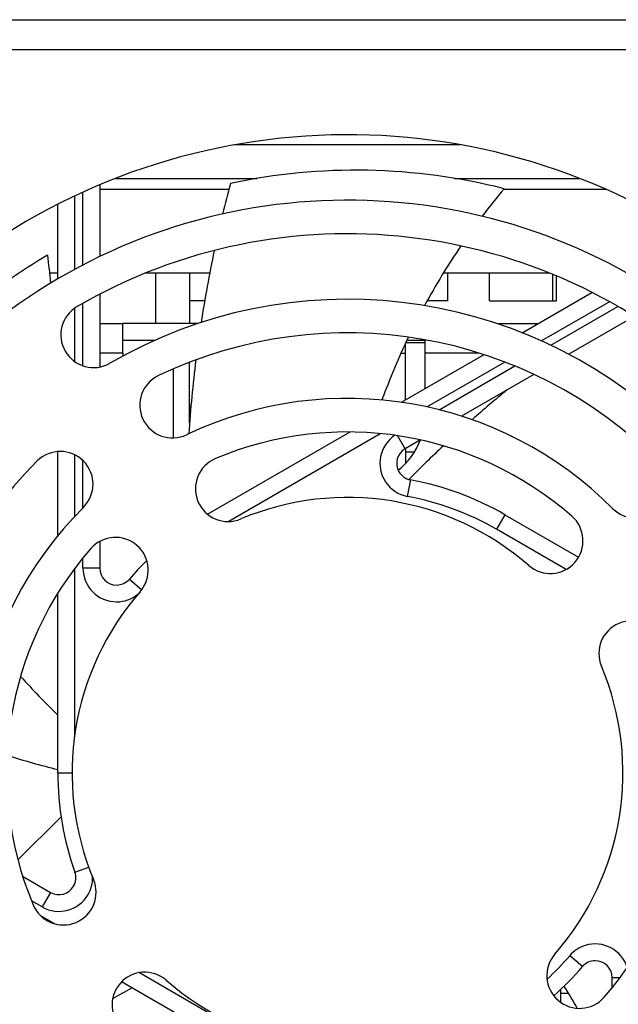
# Model space of a CAD drawing. Units: inches. Extents: x -211 to 509, y -294 to 392.
# Drawn here: x 173 to 209, y -264 to -206 of the extents above; entities that cross this region are included whole.
import ezdxf

# ---------------------------------------------------------------- set-up
doc = ezdxf.new("R2010")
doc.units = ezdxf.units.IN
doc.header["$MEASUREMENT"] = 0
doc.layers.add('Default', color=7, linetype='Continuous')

# ---------------------------------------------------------------- blocks, each defined once
blk = doc.blocks.new('block 2238')
at = {"layer": 'Default', "color": 7, "lineweight": 25, "true_color": 0xffffff}
blk.add_lwpolyline([(204.94, -220.939), (204.94, -222.531)], dxfattribs=at)
blk = doc.blocks.new('block 2239')
at = {"layer": 'Default', "color": 7, "lineweight": 25, "true_color": 0xffffff}
blk.add_lwpolyline([(183.419, -228.781), (183.336, -228.781)], dxfattribs=at)
blk = doc.blocks.new('block 2342')
at = {"layer": 'Default', "color": 7, "lineweight": 25, "true_color": 0xffffff}
blk.add_lwpolyline([(198.691, -220.88), (198.691, -222.531)], dxfattribs=at)
blk = doc.blocks.new('block 2343')
at = {"layer": 'Default', "color": 7, "lineweight": 25, "true_color": 0xffffff}
blk.add_lwpolyline([(201.19, -222.531), (201.19, -220.88)], dxfattribs=at)
blk = doc.blocks.new('block 2345')
at = {"layer": 'Default', "color": 7, "lineweight": 25, "true_color": 0xffffff}
blk.add_lwpolyline([(201.19, -222.531), (205.191, -222.531)], dxfattribs=at)
blk = doc.blocks.new('block 2346')
at = {"layer": 'Default', "color": 7, "lineweight": 25, "true_color": 0xffffff}
blk.add_lwpolyline([(205.191, -222.531), (205.191, -221.043)], dxfattribs=at)
blk = doc.blocks.new('block 2347')
at = {"layer": 'Default', "color": 7, "lineweight": 25, "true_color": 0xffffff}
blk.add_lwpolyline([(198.691, -222.531), (197.477, -222.531)], dxfattribs=at)
blk = doc.blocks.new('block 2348')
at = {"layer": 'Default', "color": 7, "lineweight": 25, "true_color": 0xffffff}
blk.add_lwpolyline([(184.231, -222.531), (183.336, -222.531)], dxfattribs=at)
blk = doc.blocks.new('block 2369')
at = {"layer": 'Default', "color": 7, "lineweight": 25, "true_color": 0xffffff}
blk.add_lwpolyline([(197.368, -225.031), (196.203, -225.031)], dxfattribs=at)
blk = doc.blocks.new('block 2370')
at = {"layer": 'Default', "color": 7, "lineweight": 25, "true_color": 0xffffff}
blk.add_lwpolyline([(196.722, -231.531), (196.191, -231.531)], dxfattribs=at)
blk = doc.blocks.new('block 2554')
at = {"layer": 'Default', "color": 7, "lineweight": 25, "true_color": 0xffffff}
blk.add_lwpolyline([(205.449, -264.306), (205.449, -263.516)], dxfattribs=at)
blk = doc.blocks.new('block 2598')
at = {"layer": 'Default', "color": 7, "lineweight": 25, "true_color": 0xffffff}
blk.add_lwpolyline([(205.45, -264.307), (205.45, -263.74)], dxfattribs=at)
blk = doc.blocks.new('block 2615')
at = {"layer": 'Default', "color": 7, "lineweight": 25, "true_color": 0xffffff}
blk.add_lwpolyline([(205.449, -263.74), (205.901, -263.74)], dxfattribs=at)
blk = doc.blocks.new('block 2641')
at = {"layer": 'Default', "color": 7, "lineweight": 25, "true_color": 0xffffff}
blk.add_lwpolyline([(201.664, -223.88), (204.074, -223.88)], dxfattribs=at)
blk = doc.blocks.new('block 2642')
at = {"layer": 'Default', "color": 7, "lineweight": 25, "true_color": 0xffffff}
blk.add_lwpolyline([(183.817, -223.88), (183.618, -223.88)], dxfattribs=at)
blk = doc.blocks.new('block 2643')
at = {"layer": 'Default', "color": 7, "lineweight": 25, "true_color": 0xffffff}
blk.add_lwpolyline([(183.618, -223.88), (179.368, -223.88)], dxfattribs=at)
blk = doc.blocks.new('block 2644')
at = {"layer": 'Default', "color": 7, "lineweight": 25, "true_color": 0xffffff}
blk.add_lwpolyline([(183.618, -223.88), (183.618, -223.947)], dxfattribs=at)
blk = doc.blocks.new('block 2645')
at = {"layer": 'Default', "color": 7, "lineweight": 25, "true_color": 0xffffff}
blk.add_lwpolyline([(181.246, -224.88), (179.368, -224.88)], dxfattribs=at)
blk = doc.blocks.new('block 2646')
at = {"layer": 'Default', "color": 7, "lineweight": 25, "true_color": 0xffffff}
blk.add_lwpolyline([(197.368, -224.842), (197.368, -224.88)], dxfattribs=at)
blk = doc.blocks.new('block 2647')
at = {"layer": 'Default', "color": 7, "lineweight": 25, "true_color": 0xffffff}
blk.add_lwpolyline([(197.368, -224.88), (196.274, -224.88)], dxfattribs=at)
blk = doc.blocks.new('block 2648')
at = {"layer": 'Default', "color": 7, "lineweight": 25, "true_color": 0xffffff}
blk.add_lwpolyline([(195.928, -225.63), (196.191, -225.63)], dxfattribs=at)
blk = doc.blocks.new('block 2649')
at = {"layer": 'Default', "color": 7, "lineweight": 25, "true_color": 0xffffff}
blk.add_lwpolyline([(183.336, -228.879), (183.411, -228.879)], dxfattribs=at)
blk = doc.blocks.new('block 2650')
at = {"layer": 'Default', "color": 7, "lineweight": 25, "true_color": 0xffffff}
blk.add_lwpolyline([(196.191, -228.432), (196.191, -225.63)], dxfattribs=at)
blk = doc.blocks.new('block 2651')
at = {"layer": 'Default', "color": 7, "lineweight": 25, "true_color": 0xffffff}
blk.add_lwpolyline([(197.055, -230.88), (196.95, -230.88)], dxfattribs=at)
blk = doc.blocks.new('block 2652')
at = {"layer": 'Default', "color": 7, "lineweight": 25, "true_color": 0xffffff}
blk.add_lwpolyline([(196.191, -231.318), (196.191, -232.214)], dxfattribs=at)
blk = doc.blocks.new('block 2653')
at = {"layer": 'Default', "color": 7, "lineweight": 25, "true_color": 0xffffff}
blk.add_lwpolyline([(177.991, -223.88), (179.368, -223.88)], dxfattribs=at)
blk = doc.blocks.new('block 2664')
at = {"layer": 'Default', "color": 7, "lineweight": 25, "true_color": 0xffffff}
blk.add_lwpolyline([(200.576, -225.63), (197.368, -225.63)], dxfattribs=at)
blk = doc.blocks.new('block 2665')
at = {"layer": 'Default', "color": 7, "lineweight": 25, "true_color": 0xffffff}
blk.add_open_spline([(195.758, -232.608), (196.354, -232.136), (196.813, -231.511), (197.086, -230.801)], degree=3, dxfattribs=at)
blk = doc.blocks.new('block 2666')
at = {"layer": 'Default', "color": 7, "lineweight": 25, "true_color": 0xffffff}
blk.add_lwpolyline([(179.368, -225.63), (177.991, -225.63)], dxfattribs=at)
blk = doc.blocks.new('block 2668')
at = {"layer": 'Default', "color": 7, "lineweight": 25, "true_color": 0xffffff}
blk.add_lwpolyline([(197.368, -227.751), (197.368, -225.63)], dxfattribs=at)
blk = doc.blocks.new('block 2669')
at = {"layer": 'Default', "color": 7, "lineweight": 25, "true_color": 0xffffff}
blk.add_lwpolyline([(179.368, -225.63), (179.368, -225.803)], dxfattribs=at)
blk = doc.blocks.new('block 2676')
at = {"layer": 'Default', "color": 7, "lineweight": 25, "true_color": 0xffffff}
blk.add_lwpolyline([(196.191, -225.63), (196.191, -225.057)], dxfattribs=at)
blk = doc.blocks.new('block 2677')
at = {"layer": 'Default', "color": 7, "lineweight": 25, "true_color": 0xffffff}
blk.add_lwpolyline([(197.368, -225.63), (197.368, -224.842)], dxfattribs=at)
blk = doc.blocks.new('block 2678')
at = {"layer": 'Default', "color": 7, "lineweight": 25, "true_color": 0xffffff}
blk.add_lwpolyline([(179.368, -225.63), (179.368, -223.88)], dxfattribs=at)
blk = doc.blocks.new('block 5183')
at = {"layer": 'Default', "color": 7, "lineweight": 25, "true_color": 0xffffff}
blk.add_lwpolyline([(204.794, -220.88), (198.439, -220.88)], dxfattribs=at)
blk = doc.blocks.new('block 5184')
at = {"layer": 'Default', "color": 7, "lineweight": 25, "true_color": 0xffffff}
blk.add_lwpolyline([(184.532, -220.88), (180.687, -220.88)], dxfattribs=at)
blk = doc.blocks.new('block 5185')
at = {"layer": 'Default', "color": 7, "lineweight": 25, "true_color": 0xffffff}
blk.add_lwpolyline([(175.49, -220.88), (174.994, -220.88)], dxfattribs=at)
blk = doc.blocks.new('block 5187')
at = {"layer": 'Default', "color": 7, "lineweight": 25, "true_color": 0xffffff}
blk.add_lwpolyline([(177.991, -215.88), (185.673, -215.88)], dxfattribs=at)
blk = doc.blocks.new('block 5188')
at = {"layer": 'Default', "color": 7, "lineweight": 25, "true_color": 0xffffff}
blk.add_lwpolyline([(202.039, -215.88), (208.115, -215.88)], dxfattribs=at)
blk = doc.blocks.new('block 5189')
at = {"layer": 'Default', "color": 7, "lineweight": 25, "true_color": 0xffffff}
blk.add_lwpolyline([(178.933, -215.228), (187.364, -215.228)], dxfattribs=at)
blk = doc.blocks.new('block 5190')
at = {"layer": 'Default', "color": 7, "lineweight": 25, "true_color": 0xffffff}
blk.add_lwpolyline([(199.117, -215.228), (206.549, -215.228)], dxfattribs=at)
blk = doc.blocks.new('block 5192')
at = {"layer": 'Default', "color": 7, "lineweight": 25, "true_color": 0xffffff}
blk.add_lwpolyline([(199.452, -213.228), (186.029, -213.228)], dxfattribs=at)
blk = doc.blocks.new('block 5345')
at = {"layer": 'Default', "color": 7, "lineweight": 25, "true_color": 0xffffff}
blk.add_lwpolyline([(152.993, -205.781), (232.488, -205.781)], dxfattribs=at)
blk = doc.blocks.new('block 5353')
at = {"layer": 'Default', "color": 7, "lineweight": 25, "true_color": 0xffffff}
blk.add_lwpolyline([(232.488, -207.58), (152.993, -207.58)], dxfattribs=at)
blk = doc.blocks.new('block 5365')
at = {"layer": 'Default', "color": 7, "lineweight": 25, "true_color": 0xffffff}
blk.add_open_spline([(184.879, -231.915), (183.886, -232.331), (183.42, -233.474), (183.836, -234.467), (184.254, -235.46), (185.397, -235.927), (186.39, -235.51)], degree=3, knots=[0, 0, 0, 0, 1, 1, 1, 2, 2, 2, 2], dxfattribs=at)
blk = doc.blocks.new('block 5366')
at = {"layer": 'Default', "color": 7, "lineweight": 25, "true_color": 0xffffff}
blk.add_open_spline([(203.531, -238.28), (198.814, -234.16), (192.164, -233.085), (186.39, -235.51)], degree=3, dxfattribs=at)
blk = doc.blocks.new('block 5367')
at = {"layer": 'Default', "color": 7, "lineweight": 25, "true_color": 0xffffff}
blk.add_open_spline([(203.531, -238.28), (204.342, -238.989), (205.574, -238.905), (206.282, -238.094), (206.991, -237.283), (206.908, -236.051), (206.097, -235.343)], degree=3, knots=[0, 0, 0, 0, 1, 1, 1, 2, 2, 2, 2], dxfattribs=at)
blk = doc.blocks.new('block 5368')
at = {"layer": 'Default', "color": 7, "lineweight": 25, "true_color": 0xffffff}
blk.add_open_spline([(206.097, -235.343), (200.259, -230.243), (192.026, -228.912), (184.879, -231.915)], degree=3, dxfattribs=at)
blk = doc.blocks.new('block 5369')
at = {"layer": 'Default', "color": 7, "lineweight": 25, "true_color": 0xffffff}
blk.add_open_spline([(181.481, -226.973), (180.509, -227.436), (180.096, -228.6), (180.558, -229.572), (181.022, -230.544), (182.185, -230.957), (183.157, -230.494)], degree=3, knots=[0, 0, 0, 0, 1, 1, 1, 2, 2, 2, 2], dxfattribs=at)
blk = doc.blocks.new('block 5370')
at = {"layer": 'Default', "color": 7, "lineweight": 25, "true_color": 0xffffff}
blk.add_open_spline([(208.549, -234.902), (201.876, -228.196), (191.699, -226.429), (183.157, -230.494)], degree=3, dxfattribs=at)
blk = doc.blocks.new('block 5371')
at = {"layer": 'Default', "color": 7, "lineweight": 25, "true_color": 0xffffff}
blk.add_open_spline([(208.549, -234.902), (209.308, -235.665), (210.543, -235.668), (211.306, -234.909), (212.07, -234.149), (212.073, -232.914), (211.313, -232.151)], degree=3, knots=[0, 0, 0, 0, 1, 1, 1, 2, 2, 2, 2], dxfattribs=at)
blk = doc.blocks.new('block 5372')
at = {"layer": 'Default', "color": 7, "lineweight": 25, "true_color": 0xffffff}
blk.add_open_spline([(211.313, -232.151), (203.474, -224.272), (191.517, -222.197), (181.481, -226.973)], degree=3, dxfattribs=at)
blk = doc.blocks.new('block 5373')
at = {"layer": 'Default', "color": 7, "lineweight": 25, "true_color": 0xffffff}
blk.add_open_spline([(176.64, -222.86), (175.708, -223.401), (175.391, -224.594), (175.931, -225.525), (176.471, -226.457), (177.664, -226.774), (178.596, -226.234)], degree=3, knots=[0, 0, 0, 0, 1, 1, 1, 2, 2, 2, 2], dxfattribs=at)
blk = doc.blocks.new('block 5374')
at = {"layer": 'Default', "color": 7, "lineweight": 25, "true_color": 0xffffff}
blk.add_open_spline([(212.063, -230.09), (202.985, -221.551), (189.378, -219.983), (178.596, -226.234)], degree=3, dxfattribs=at)
blk = doc.blocks.new('block 5376')
at = {"layer": 'Default', "color": 7, "lineweight": 25, "true_color": 0xffffff}
blk.add_open_spline([(214.735, -227.25), (204.402, -217.529), (188.913, -215.745), (176.64, -222.86)], degree=3, dxfattribs=at)
blk = doc.blocks.new('block 5378')
at = {"layer": 'Default', "color": 7, "lineweight": 25, "true_color": 0xffffff}
blk.add_open_spline([(213.666, -223.706), (201.644, -214.362), (184.884, -214.121), (172.599, -223.115)], degree=3, dxfattribs=at)
blk = doc.blocks.new('block 5380')
at = {"layer": 'Default', "color": 7, "lineweight": 25, "true_color": 0xffffff}
blk.add_open_spline([(216.06, -220.627), (202.663, -210.215), (183.986, -209.946), (170.295, -219.968)], degree=3, dxfattribs=at)
blk = doc.blocks.new('block 5381')
at = {"layer": 'Default', "color": 7, "lineweight": 25, "true_color": 0xffffff}
blk.add_open_spline([(174.025, -258.492), (174.442, -259.485), (175.584, -259.951), (176.578, -259.535), (177.571, -259.117), (178.037, -257.975), (177.62, -256.982)], degree=3, knots=[0, 0, 0, 0, 1, 1, 1, 2, 2, 2, 2], dxfattribs=at)
blk = doc.blocks.new('block 5382')
at = {"layer": 'Default', "color": 7, "lineweight": 25, "true_color": 0xffffff}
blk.add_open_spline([(180.39, -239.84), (176.27, -244.557), (175.195, -251.208), (177.62, -256.982)], degree=3, dxfattribs=at)
blk = doc.blocks.new('block 5383')
at = {"layer": 'Default', "color": 7, "lineweight": 25, "true_color": 0xffffff}
blk.add_open_spline([(180.39, -239.84), (181.099, -239.029), (181.016, -237.797), (180.205, -237.089), (179.394, -236.38), (178.162, -236.463), (177.453, -237.274)], degree=3, knots=[0, 0, 0, 0, 1, 1, 1, 2, 2, 2, 2], dxfattribs=at)
blk = doc.blocks.new('block 5384')
at = {"layer": 'Default', "color": 7, "lineweight": 25, "true_color": 0xffffff}
blk.add_open_spline([(177.453, -237.274), (172.353, -243.112), (171.022, -251.345), (174.025, -258.492)], degree=3, dxfattribs=at)
blk = doc.blocks.new('block 5386')
at = {"layer": 'Default', "color": 7, "lineweight": 25, "true_color": 0xffffff}
blk.add_open_spline([(177.012, -234.822), (170.306, -241.495), (168.54, -251.672), (172.605, -260.214)], degree=3, dxfattribs=at)
blk = doc.blocks.new('block 5387')
at = {"layer": 'Default', "color": 7, "lineweight": 25, "true_color": 0xffffff}
blk.add_open_spline([(177.012, -234.822), (177.775, -234.063), (177.778, -232.828), (177.019, -232.065), (176.259, -231.301), (175.025, -231.298), (174.261, -232.058)], degree=3, knots=[0, 0, 0, 0, 1, 1, 1, 2, 2, 2, 2], dxfattribs=at)
blk = doc.blocks.new('block 5388')
at = {"layer": 'Default', "color": 7, "lineweight": 25, "true_color": 0xffffff}
blk.add_open_spline([(174.261, -232.058), (166.382, -239.897), (164.307, -251.854), (169.083, -261.89)], degree=3, dxfattribs=at)
blk = doc.blocks.new('block 5398')
at = {"layer": 'Default', "color": 7, "lineweight": 25, "true_color": 0xffffff}
blk.add_open_spline([(181.951, -262.981), (186.667, -267.101), (193.318, -268.176), (199.091, -265.751)], degree=3, dxfattribs=at)
blk = doc.blocks.new('block 5399')
at = {"layer": 'Default', "color": 7, "lineweight": 25, "true_color": 0xffffff}
blk.add_open_spline([(181.951, -262.981), (181.14, -262.273), (179.908, -262.355), (179.199, -263.166), (178.49, -263.977), (178.573, -265.209), (179.385, -265.918)], degree=3, knots=[0, 0, 0, 0, 1, 1, 1, 2, 2, 2, 2], dxfattribs=at)
blk = doc.blocks.new('block 5413')
at = {"layer": 'Default', "color": 7, "lineweight": 25, "true_color": 0xffffff}
blk.add_open_spline([(211.457, -242.769), (211.04, -241.776), (209.897, -241.309), (208.904, -241.727), (207.911, -242.144), (207.444, -243.287), (207.861, -244.28)], degree=3, knots=[0, 0, 0, 0, 1, 1, 1, 2, 2, 2, 2], dxfattribs=at)
blk = doc.blocks.new('block 5414')
at = {"layer": 'Default', "color": 7, "lineweight": 25, "true_color": 0xffffff}
blk.add_open_spline([(205.091, -261.42), (209.211, -256.704), (210.286, -250.054), (207.861, -244.28)], degree=3, dxfattribs=at)
blk = doc.blocks.new('block 5415')
at = {"layer": 'Default', "color": 7, "lineweight": 25, "true_color": 0xffffff}
blk.add_open_spline([(205.091, -261.42), (204.382, -262.231), (204.466, -263.463), (205.277, -264.172), (206.088, -264.881), (207.32, -264.798), (208.028, -263.986)], degree=3, knots=[0, 0, 0, 0, 1, 1, 1, 2, 2, 2, 2], dxfattribs=at)
blk = doc.blocks.new('block 5416')
at = {"layer": 'Default', "color": 7, "lineweight": 25, "true_color": 0xffffff}
blk.add_open_spline([(208.028, -263.986), (213.128, -258.149), (214.459, -249.916), (211.457, -242.769)], degree=3, dxfattribs=at)
blk = doc.blocks.new('block 5418')
at = {"layer": 'Default', "color": 7, "lineweight": 25, "true_color": 0xffffff}
blk.add_open_spline([(208.469, -266.439), (215.175, -259.766), (216.942, -249.589), (212.877, -241.047)], degree=3, dxfattribs=at)
blk = doc.blocks.new('block 9525')
at = {"layer": 'Default', "color": 7, "lineweight": 25, "true_color": 0xffffff}
blk.add_lwpolyline([(184.366, -266.002), (179.288, -263.071)], dxfattribs=at)
blk = doc.blocks.new('block 9538')
at = {"layer": 'Default', "color": 7, "lineweight": 25, "true_color": 0xffffff}
blk.add_lwpolyline([(174.453, -259.125), (175.305, -259.617)], dxfattribs=at)
blk = doc.blocks.new('block 9539')
at = {"layer": 'Default', "color": 7, "lineweight": 25, "true_color": 0xffffff}
blk.add_lwpolyline([(180.345, -262.526), (184.866, -265.136)], dxfattribs=at)
blk = doc.blocks.new('block 9549')
at = {"layer": 'Default', "color": 7, "lineweight": 25, "true_color": 0xffffff}
blk.add_lwpolyline([(175.49, -250.63), (175.49, -239.929)], dxfattribs=at)
blk = doc.blocks.new('block 9550')
at = {"layer": 'Default', "color": 7, "lineweight": 25, "true_color": 0xffffff}
blk.add_lwpolyline([(175.49, -236.498), (175.49, -231.496)], dxfattribs=at)
blk = doc.blocks.new('block 9551')
at = {"layer": 'Default', "color": 7, "lineweight": 25, "true_color": 0xffffff}
blk.add_lwpolyline([(175.49, -221.215), (175.49, -216.771)], dxfattribs=at)
blk = doc.blocks.new('block 9552')
at = {"layer": 'Default', "color": 7, "lineweight": 25, "true_color": 0xffffff}
blk.add_lwpolyline([(174.562, -258.611), (173.921, -258.24)], dxfattribs=at)
blk = doc.blocks.new('block 9556')
at = {"layer": 'Default', "color": 7, "lineweight": 25, "true_color": 0xffffff}
blk.add_open_spline([(174.562, -258.611), (175.519, -259.162), (176.742, -258.835), (177.294, -257.878), (177.476, -257.563), (177.568, -257.204), (177.562, -256.84)], degree=3, knots=[0, 0, 0, 0, 1, 1, 1, 2, 2, 2, 2], dxfattribs=at)
blk = doc.blocks.new('block 9557')
at = {"layer": 'Default', "color": 7, "lineweight": 25, "true_color": 0xffffff}
blk.add_lwpolyline([(176.491, -216.28), (176.491, -220.651)], dxfattribs=at)
blk = doc.blocks.new('block 9558')
at = {"layer": 'Default', "color": 7, "lineweight": 25, "true_color": 0xffffff}
blk.add_lwpolyline([(176.491, -222.957), (176.491, -226.138)], dxfattribs=at)
blk = doc.blocks.new('block 9559')
at = {"layer": 'Default', "color": 7, "lineweight": 25, "true_color": 0xffffff}
blk.add_lwpolyline([(176.491, -231.687), (176.491, -235.359)], dxfattribs=at)
blk = doc.blocks.new('block 9560')
at = {"layer": 'Default', "color": 7, "lineweight": 25, "true_color": 0xffffff}
blk.add_lwpolyline([(176.491, -238.464), (176.491, -248.418)], dxfattribs=at)
blk = doc.blocks.new('block 9561')
at = {"layer": 'Default', "color": 7, "lineweight": 25, "true_color": 0xffffff}
blk.add_open_spline([(175.49, -250.63), (175.49, -252.645), (175.834, -254.645), (176.505, -256.545)], degree=3, dxfattribs=at)
blk = doc.blocks.new('block 9562')
at = {"layer": 'Default', "color": 7, "lineweight": 25, "true_color": 0xffffff}
blk.add_open_spline([(175.062, -257.744), (175.54, -258.021), (176.152, -257.857), (176.428, -257.379), (176.574, -257.125), (176.602, -256.82), (176.505, -256.545)], degree=3, knots=[0, 0, 0, 0, 1, 1, 1, 2, 2, 2, 2], dxfattribs=at)
blk = doc.blocks.new('block 9566')
at = {"layer": 'Default', "color": 7, "lineweight": 25, "true_color": 0xffffff}
blk.add_lwpolyline([(173.395, -256.782), (175.062, -257.744)], dxfattribs=at)
blk = doc.blocks.new('block 9567')
at = {"layer": 'Default', "color": 7, "lineweight": 25, "true_color": 0xffffff}
blk.add_lwpolyline([(175.062, -257.744), (174.562, -258.611)], dxfattribs=at)
blk = doc.blocks.new('block 9568')
at = {"layer": 'Default', "color": 7, "lineweight": 25, "true_color": 0xffffff}
blk.add_lwpolyline([(176.505, -256.545), (177.334, -256.252)], dxfattribs=at)
blk = doc.blocks.new('block 9569')
at = {"layer": 'Default', "color": 7, "lineweight": 25, "true_color": 0xffffff}
blk.add_lwpolyline([(175.49, -250.63), (176.341, -250.63)], dxfattribs=at)
blk = doc.blocks.new('block 9570')
at = {"layer": 'Default', "color": 7, "lineweight": 25, "true_color": 0xffffff}
blk.add_lwpolyline([(184.412, -235.231), (192.9, -230.331)], dxfattribs=at)
blk = doc.blocks.new('block 9571')
at = {"layer": 'Default', "color": 7, "lineweight": 25, "true_color": 0xffffff}
blk.add_lwpolyline([(195.96, -228.564), (200.877, -225.726)], dxfattribs=at)
blk = doc.blocks.new('block 9572')
at = {"layer": 'Default', "color": 7, "lineweight": 25, "true_color": 0xffffff}
blk.add_lwpolyline([(203.141, -224.419), (207.296, -222.02)], dxfattribs=at)
blk = doc.blocks.new('block 9574')
at = {"layer": 'Default', "color": 7, "lineweight": 25, "true_color": 0xffffff}
blk.add_lwpolyline([(176.99, -238.444), (176.99, -237.823)], dxfattribs=at)
blk = doc.blocks.new('block 9575')
at = {"layer": 'Default', "color": 7, "lineweight": 25, "true_color": 0xffffff}
blk.add_lwpolyline([(176.99, -234.844), (176.99, -232.037)], dxfattribs=at)
blk = doc.blocks.new('block 9576')
at = {"layer": 'Default', "color": 7, "lineweight": 25, "true_color": 0xffffff}
blk.add_lwpolyline([(176.99, -226.394), (176.99, -222.66)], dxfattribs=at)
blk = doc.blocks.new('block 9577')
at = {"layer": 'Default', "color": 7, "lineweight": 25, "true_color": 0xffffff}
blk.add_lwpolyline([(176.99, -220.386), (176.99, -216.048)], dxfattribs=at)
blk = doc.blocks.new('block 9578')
at = {"layer": 'Default', "color": 7, "lineweight": 25, "true_color": 0xffffff}
blk.add_open_spline([(176.99, -238.444), (176.99, -239.549), (177.886, -240.445), (178.991, -240.445), (179.455, -240.445), (179.905, -240.283), (180.264, -239.987)], degree=3, knots=[0, 0, 0, 0, 1, 1, 1, 2, 2, 2, 2], dxfattribs=at)
blk = doc.blocks.new('block 9580')
at = {"layer": 'Default', "color": 7, "lineweight": 25, "true_color": 0xffffff}
blk.add_lwpolyline([(208.336, -222.573), (204.296, -224.907)], dxfattribs=at)
blk = doc.blocks.new('block 9581')
at = {"layer": 'Default', "color": 7, "lineweight": 25, "true_color": 0xffffff}
blk.add_lwpolyline([(202.115, -226.165), (197.482, -228.84)], dxfattribs=at)
blk = doc.blocks.new('block 9582')
at = {"layer": 'Default', "color": 7, "lineweight": 25, "true_color": 0xffffff}
blk.add_lwpolyline([(194.732, -230.428), (185.667, -235.662)], dxfattribs=at)
blk = doc.blocks.new('block 9583')
at = {"layer": 'Default', "color": 7, "lineweight": 25, "true_color": 0xffffff}
blk.add_open_spline([(180.786, -237.984), (180.425, -238.339), (180.08, -238.71), (179.751, -239.094)], degree=3, dxfattribs=at)
blk = doc.blocks.new('block 9584')
at = {"layer": 'Default', "color": 7, "lineweight": 25, "true_color": 0xffffff}
blk.add_open_spline([(177.991, -238.444), (177.991, -238.997), (178.438, -239.444), (178.991, -239.444), (179.283, -239.444), (179.56, -239.317), (179.751, -239.094)], degree=3, knots=[0, 0, 0, 0, 1, 1, 1, 2, 2, 2, 2], dxfattribs=at)
blk = doc.blocks.new('block 9585')
at = {"layer": 'Default', "color": 7, "lineweight": 25, "true_color": 0xffffff}
blk.add_lwpolyline([(177.991, -215.61), (177.991, -219.886)], dxfattribs=at)
blk = doc.blocks.new('block 9586')
at = {"layer": 'Default', "color": 7, "lineweight": 25, "true_color": 0xffffff}
blk.add_lwpolyline([(177.991, -222.12), (177.991, -226.462)], dxfattribs=at)
blk = doc.blocks.new('block 9587')
at = {"layer": 'Default', "color": 7, "lineweight": 25, "true_color": 0xffffff}
blk.add_lwpolyline([(177.991, -236.844), (177.991, -238.444)], dxfattribs=at)
blk = doc.blocks.new('block 9588')
at = {"layer": 'Default', "color": 7, "lineweight": 25, "true_color": 0xffffff}
blk.add_lwpolyline([(177.991, -238.444), (176.99, -238.444)], dxfattribs=at)
blk = doc.blocks.new('block 9589')
at = {"layer": 'Default', "color": 7, "lineweight": 25, "true_color": 0xffffff}
blk.add_lwpolyline([(179.751, -239.094), (180.485, -239.722)], dxfattribs=at)
blk = doc.blocks.new('block 9590')
at = {"layer": 'Default', "color": 7, "lineweight": 25, "true_color": 0xffffff}
blk.add_lwpolyline([(202.115, -235.258), (206.5, -237.79)], dxfattribs=at)
blk = doc.blocks.new('block 9594')
at = {"layer": 'Default', "color": 7, "lineweight": 25, "true_color": 0xffffff}
blk.add_open_spline([(201.616, -236.124), (199.969, -235.174), (198.173, -234.511), (196.303, -234.163)], degree=3, dxfattribs=at)
blk = doc.blocks.new('block 9595')
at = {"layer": 'Default', "color": 7, "lineweight": 25, "true_color": 0xffffff}
blk.add_open_spline([(195.566, -230.528), (194.645, -231.137), (194.392, -232.378), (195.001, -233.299), (195.3, -233.752), (195.77, -234.064), (196.303, -234.163)], degree=3, knots=[0, 0, 0, 0, 1, 1, 1, 2, 2, 2, 2], dxfattribs=at)
blk = doc.blocks.new('block 9596')
at = {"layer": 'Default', "color": 7, "lineweight": 25, "true_color": 0xffffff}
blk.add_lwpolyline([(198.193, -229.008), (202.708, -226.401)], dxfattribs=at)
blk = doc.blocks.new('block 9597')
at = {"layer": 'Default', "color": 7, "lineweight": 25, "true_color": 0xffffff}
blk.add_lwpolyline([(204.851, -225.164), (208.841, -222.86)], dxfattribs=at)
blk = doc.blocks.new('block 9602')
at = {"layer": 'Default', "color": 7, "lineweight": 25, "true_color": 0xffffff}
blk.add_lwpolyline([(205.759, -238.517), (201.616, -236.124)], dxfattribs=at)
blk = doc.blocks.new('block 9604')
at = {"layer": 'Default', "color": 7, "lineweight": 25, "true_color": 0xffffff}
blk.add_lwpolyline([(209.818, -223.45), (205.921, -225.7)], dxfattribs=at)
blk = doc.blocks.new('block 9605')
at = {"layer": 'Default', "color": 7, "lineweight": 25, "true_color": 0xffffff}
blk.add_lwpolyline([(203.844, -226.9), (199.531, -229.389)], dxfattribs=at)
blk = doc.blocks.new('block 9606')
at = {"layer": 'Default', "color": 7, "lineweight": 25, "true_color": 0xffffff}
blk.add_lwpolyline([(197.086, -230.801), (196.169, -231.331)], dxfattribs=at)
blk = doc.blocks.new('block 9607')
at = {"layer": 'Default', "color": 7, "lineweight": 25, "true_color": 0xffffff}
blk.add_open_spline([(196.169, -231.331), (195.691, -231.607), (195.527, -232.218), (195.803, -232.697), (195.949, -232.95), (196.199, -233.127), (196.486, -233.18)], degree=3, knots=[0, 0, 0, 0, 1, 1, 1, 2, 2, 2, 2], dxfattribs=at)
blk = doc.blocks.new('block 9608')
at = {"layer": 'Default', "color": 7, "lineweight": 25, "true_color": 0xffffff}
blk.add_open_spline([(202.115, -235.258), (200.371, -234.251), (198.467, -233.548), (196.486, -233.18)], degree=3, dxfattribs=at)
blk = doc.blocks.new('block 9609')
at = {"layer": 'Default', "color": 7, "lineweight": 25, "true_color": 0xffffff}
blk.add_lwpolyline([(196.169, -231.331), (195.718, -230.55)], dxfattribs=at)
blk = doc.blocks.new('block 9610')
at = {"layer": 'Default', "color": 7, "lineweight": 25, "true_color": 0xffffff}
blk.add_lwpolyline([(196.486, -233.18), (196.303, -234.163)], dxfattribs=at)
blk = doc.blocks.new('block 9611')
at = {"layer": 'Default', "color": 7, "lineweight": 25, "true_color": 0xffffff}
blk.add_lwpolyline([(202.115, -235.258), (201.616, -236.124)], dxfattribs=at)
blk = doc.blocks.new('block 9639')
at = {"layer": 'Default', "color": 7, "lineweight": 25, "true_color": 0xffffff}
blk.add_open_spline([(209.402, -262.228), (209.077, -261.172), (207.957, -260.58), (206.901, -260.905), (206.54, -261.017), (206.217, -261.229), (205.971, -261.517)], degree=3, knots=[0, 0, 0, 0, 1, 1, 1, 2, 2, 2, 2], dxfattribs=at)
blk = doc.blocks.new('block 9640')
at = {"layer": 'Default', "color": 7, "lineweight": 25, "true_color": 0xffffff}
blk.add_open_spline([(204.621, -262.92), (205.098, -262.479), (205.549, -262.01), (205.971, -261.517)], degree=3, dxfattribs=at)
blk = doc.blocks.new('block 9645')
at = {"layer": 'Default', "color": 7, "lineweight": 25, "true_color": 0xffffff}
blk.add_open_spline([(205.024, -263.905), (205.632, -263.365), (206.202, -262.785), (206.731, -262.167)], degree=3, dxfattribs=at)
blk = doc.blocks.new('block 9646')
at = {"layer": 'Default', "color": 7, "lineweight": 25, "true_color": 0xffffff}
blk.add_open_spline([(208.491, -262.816), (208.491, -262.264), (208.043, -261.817), (207.491, -261.817), (207.198, -261.817), (206.921, -261.945), (206.731, -262.167)], degree=3, knots=[0, 0, 0, 0, 1, 1, 1, 2, 2, 2, 2], dxfattribs=at)
blk = doc.blocks.new('block 9650')
at = {"layer": 'Default', "color": 7, "lineweight": 25, "true_color": 0xffffff}
blk.add_lwpolyline([(208.491, -263.438), (208.491, -262.816)], dxfattribs=at)
blk = doc.blocks.new('block 9651')
at = {"layer": 'Default', "color": 7, "lineweight": 25, "true_color": 0xffffff}
blk.add_lwpolyline([(208.491, -262.816), (208.976, -262.816)], dxfattribs=at)
blk = doc.blocks.new('block 9652')
at = {"layer": 'Default', "color": 7, "lineweight": 25, "true_color": 0xffffff}
blk.add_lwpolyline([(206.731, -262.167), (205.971, -261.517)], dxfattribs=at)
blk = doc.blocks.new('block 9653')
at = {"layer": 'Default', "color": 7, "lineweight": 25, "true_color": 0xffffff}
blk.add_open_spline([(172.468, -249.573), (173.465, -249.897), (174.473, -250.183), (175.492, -250.431)], degree=3, dxfattribs=at)
blk = doc.blocks.new('block 9660')
at = {"layer": 'Default', "color": 7, "lineweight": 25, "true_color": 0xffffff}
blk.add_open_spline([(174.885, -219.793), (174.934, -220.353), (174.994, -220.912), (175.065, -221.469)], degree=3, dxfattribs=at)
blk = doc.blocks.new('block 9661')
at = {"layer": 'Default', "color": 7, "lineweight": 25, "true_color": 0xffffff}
blk.add_open_spline([(173.27, -244.887), (173.994, -245.674), (174.735, -246.445), (175.49, -247.201)], degree=3, dxfattribs=at)
blk = doc.blocks.new('block 9665')
at = {"layer": 'Default', "color": 7, "lineweight": 25, "true_color": 0xffffff}
blk.add_open_spline([(196.368, -224.683), (195.782, -225.904), (195.257, -227.153), (194.792, -228.425)], degree=3, dxfattribs=at)
blk = doc.blocks.new('block 9666')
at = {"layer": 'Default', "color": 7, "lineweight": 25, "true_color": 0xffffff}
blk.add_open_spline([(199.493, -219.249), (198.712, -220.398), (197.989, -221.585), (197.326, -222.806)], degree=3, dxfattribs=at)
blk = doc.blocks.new('block 9667')
at = {"layer": 'Default', "color": 7, "lineweight": 25, "true_color": 0xffffff}
blk.add_open_spline([(202.067, -215.846), (201.617, -216.382), (201.181, -216.929), (200.758, -217.486)], degree=3, dxfattribs=at)
blk = doc.blocks.new('block 9668')
at = {"layer": 'Default', "color": 7, "lineweight": 25, "true_color": 0xffffff}
blk.add_open_spline([(183.712, -226.035), (183.53, -227.497), (183.389, -228.963), (183.29, -230.432)], degree=3, dxfattribs=at)
blk = doc.blocks.new('block 9669')
at = {"layer": 'Default', "color": 7, "lineweight": 25, "true_color": 0xffffff}
blk.add_open_spline([(184.807, -219.527), (184.505, -220.947), (184.244, -222.376), (184.023, -223.812)], degree=3, dxfattribs=at)
blk = doc.blocks.new('block 9670')
at = {"layer": 'Default', "color": 7, "lineweight": 25, "true_color": 0xffffff}
blk.add_open_spline([(185.765, -215.531), (185.603, -216.136), (185.448, -216.743), (185.301, -217.352)], degree=3, dxfattribs=at)
blk = doc.blocks.new('block 9672')
at = {"layer": 'Default', "color": 7, "lineweight": 25, "true_color": 0xffffff}
blk.add_open_spline([(198.455, -231.152), (197.754, -231.809), (197.066, -232.479), (196.39, -233.162)], degree=3, dxfattribs=at)
blk = doc.blocks.new('block 9673')
at = {"layer": 'Default', "color": 7, "lineweight": 25, "true_color": 0xffffff}
blk.add_open_spline([(202.241, -227.825), (201.537, -228.405), (200.843, -228.997), (200.159, -229.601)], degree=3, dxfattribs=at)
blk = doc.blocks.new('block 9681')
at = {"layer": 'Default', "color": 7, "lineweight": 25, "true_color": 0xffffff}
blk.add_open_spline([(206.424, -264.649), (206.174, -264.202), (205.916, -263.76), (205.65, -263.322)], degree=3, dxfattribs=at)
blk = doc.blocks.new('block 9694')
at = {"layer": 'Default', "color": 7, "lineweight": 25, "true_color": 0xffffff}
blk.add_open_spline([(178.755, -264.071), (179.14, -263.862), (179.523, -263.647), (179.902, -263.425)], degree=3, dxfattribs=at)
blk = doc.blocks.new('block 9698')
at = {"layer": 'Default', "color": 7, "lineweight": 25, "true_color": 0xffffff}
blk.add_lwpolyline([(173.111, -255.806), (175.684, -253.246)], dxfattribs=at)
blk = doc.blocks.new('block 9703')
at = {"layer": 'Default', "color": 7, "lineweight": 25, "true_color": 0xffffff}
blk.add_open_spline([(202.067, -215.846), (196.729, -214.491), (191.151, -214.384), (185.765, -215.531)], degree=3, dxfattribs=at)
blk = doc.blocks.new('block 9714')
at = {"layer": 'Default', "color": 7, "lineweight": 25, "true_color": 0xffffff}
blk.add_open_spline([(174.885, -219.793), (173.255, -220.763), (171.703, -221.862), (170.246, -223.078)], degree=3, dxfattribs=at)
blk = doc.blocks.new('block 9716')
at = {"layer": 'Default', "color": 7, "lineweight": 25, "true_color": 0xffffff}
blk.add_lwpolyline([(204.794, -220.88), (198.439, -220.88)], dxfattribs=at)
blk = doc.blocks.new('block 9717')
at = {"layer": 'Default', "color": 7, "lineweight": 25, "true_color": 0xffffff}
blk.add_lwpolyline([(184.532, -220.88), (180.687, -220.88)], dxfattribs=at)
blk = doc.blocks.new('block 9718')
at = {"layer": 'Default', "color": 7, "lineweight": 25, "true_color": 0xffffff}
blk.add_lwpolyline([(175.49, -220.88), (174.994, -220.88)], dxfattribs=at)
blk = doc.blocks.new('block 9720')
at = {"layer": 'Default', "color": 7, "lineweight": 25, "true_color": 0xffffff}
blk.add_lwpolyline([(177.991, -215.88), (185.673, -215.88)], dxfattribs=at)
blk = doc.blocks.new('block 9721')
at = {"layer": 'Default', "color": 7, "lineweight": 25, "true_color": 0xffffff}
blk.add_lwpolyline([(202.039, -215.88), (208.115, -215.88)], dxfattribs=at)
blk = doc.blocks.new('block 9722')
at = {"layer": 'Default', "color": 7, "lineweight": 25, "true_color": 0xffffff}
blk.add_lwpolyline([(178.933, -215.228), (187.364, -215.228)], dxfattribs=at)
blk = doc.blocks.new('block 9723')
at = {"layer": 'Default', "color": 7, "lineweight": 25, "true_color": 0xffffff}
blk.add_lwpolyline([(199.117, -215.228), (206.549, -215.228)], dxfattribs=at)
blk = doc.blocks.new('block 9726')
at = {"layer": 'Default', "color": 7, "lineweight": 25, "true_color": 0xffffff}
blk.add_lwpolyline([(199.452, -213.228), (186.029, -213.228)], dxfattribs=at)
blk = doc.blocks.new('block 9865')
at = {"layer": 'Default', "color": 7, "lineweight": 25, "true_color": 0xffffff}
blk.add_lwpolyline([(183.336, -229.798), (183.336, -226.177)], dxfattribs=at)
blk = doc.blocks.new('block 9866')
at = {"layer": 'Default', "color": 7, "lineweight": 25, "true_color": 0xffffff}
blk.add_lwpolyline([(183.336, -220.88), (183.336, -223.88)], dxfattribs=at)
blk = doc.blocks.new('block 9867')
at = {"layer": 'Default', "color": 7, "lineweight": 25, "true_color": 0xffffff}
blk.add_lwpolyline([(181.336, -223.88), (181.336, -220.88)], dxfattribs=at)
blk = doc.blocks.new('block 9868')
at = {"layer": 'Default', "color": 7, "lineweight": 25, "true_color": 0xffffff}
blk.add_lwpolyline([(182.379, -230.683), (182.379, -226.566)], dxfattribs=at)

msp = doc.modelspace()

# ---------------------------------------------------------------- block references
at = {"layer": 'Default'}
for name in ['block 5345', 'block 5353', 'block 5380', 'block 5192', 'block 9726', 'block 5378', 'block 9703', 'block 5376', 'block 9585', 'block 5189', 'block 9722', 'block 9670', 'block 5190', 'block 9723', 'block 9557', 'block 9577', 'block 5187', 'block 9720', 'block 9667', 'block 5188', 'block 9721', 'block 9551', 'block 9666', 'block 9714', 'block 9660', 'block 9669', 'block 5374', 'block 5185', 'block 9718', 'block 5184', 'block 9717', 'block 9867', 'block 9866', 'block 5183', 'block 9716', 'block 2342', 'block 2343', 'block 2238', 'block 2346', 'block 9586', 'block 5372', 'block 9572', 'block 9576', 'block 2348', 'block 2347', 'block 2345', 'block 9580', 'block 5373', 'block 9558', 'block 9597', 'block 2653', 'block 2643', 'block 2678', 'block 2642', 'block 2644', 'block 2641', 'block 9604', 'block 2645', 'block 9665', 'block 2676', 'block 2369', 'block 2647', 'block 2646', 'block 2677', 'block 2666', 'block 2669', 'block 2648', 'block 2650', 'block 2664', 'block 2668', 'block 9668', 'block 9865', 'block 9571', 'block 9581', 'block 9868', 'block 5370', 'block 9596', 'block 5369', 'block 9605', 'block 9673', 'block 2239', 'block 2649', 'block 5368', 'block 9570', 'block 9582', 'block 9595', 'block 9609', 'block 2665', 'block 9606', 'block 2651', 'block 5387', 'block 9550', 'block 9607', 'block 2652', 'block 2370', 'block 9672', 'block 5388', 'block 9559', 'block 9575', 'block 5365', 'block 5371', 'block 5366', 'block 9610', 'block 9608', 'block 9594', 'block 5386', 'block 9611', 'block 9590', 'block 5367', 'block 9602', 'block 5383', 'block 9587', 'block 5384', 'block 9574', 'block 9583', 'block 9560', 'block 9578', 'block 9588', 'block 9584', 'block 9589', 'block 5382', 'block 9549', 'block 5413', 'block 5418', 'block 5416', 'block 5414', 'block 9661', 'block 9653', 'block 9561', 'block 9569', 'block 9698', 'block 9566', 'block 9562', 'block 9568', 'block 5381', 'block 9556', 'block 9567', 'block 9552', 'block 9538', 'block 9639', 'block 5415', 'block 9640', 'block 9652', 'block 9646', 'block 5399', 'block 9539', 'block 9645', 'block 9525', 'block 5398', 'block 9650', 'block 9651', 'block 9694', 'block 2554', 'block 2615', 'block 2598', 'block 9681']:
    msp.add_blockref(name, (0, 0), dxfattribs=at)

doc.saveas('drawing.dxf')
